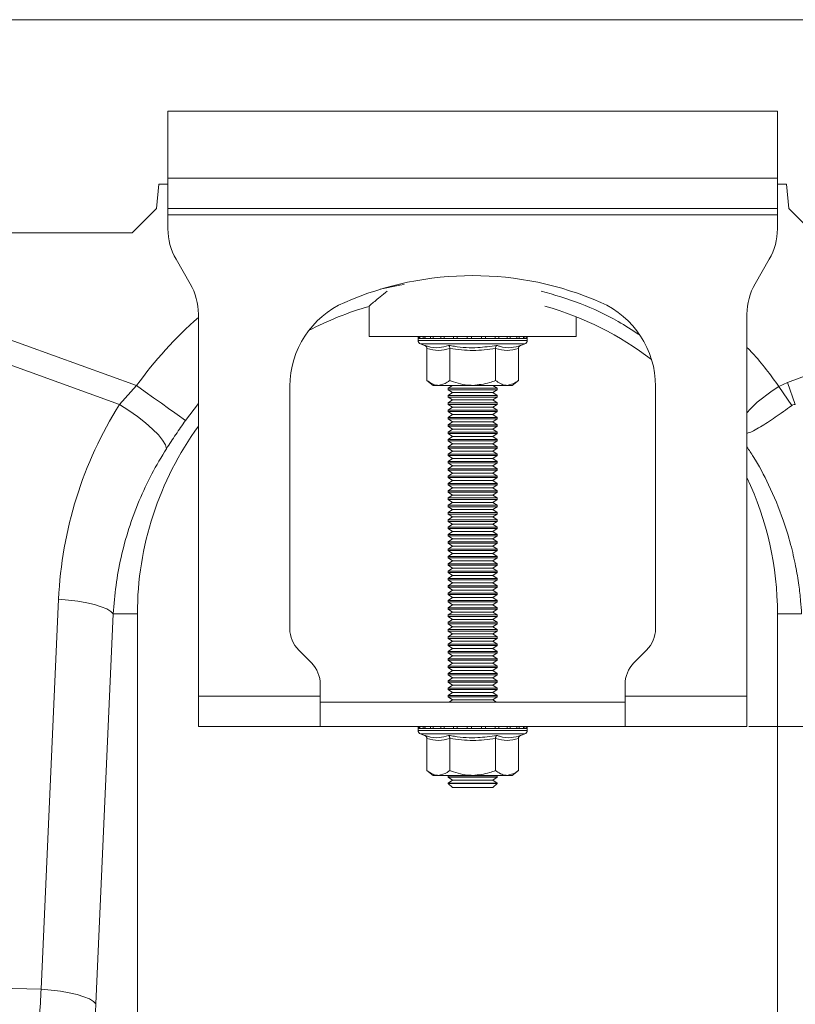
# Model space of a CAD drawing. Units: millimetres. Extents: x 123 to 10679, y -784 to 2543.
# Drawn here: x 2963 to 3091, y 865 to 1027 of the extents above; entities that cross this region are included whole.
import ezdxf

# ---------------------------------------------------------------- set-up
doc = ezdxf.new("R2010")
doc.units = ezdxf.units.MM
doc.header["$LTSCALE"] = 10
doc.layers.add('ACO 10', color=10, linetype='Continuous')

# ---------------------------------------------------------------- blocks, each defined once
blk = doc.blocks.new('view')
at = {"layer": 'ACO 10', "linetype": 'Continuous', "lineweight": 20}
for p, q in [((207.448, 62.3), (408.3642, 62.3)), ((377.948, 59.3), (357.948, 59.3)), ((357.948, 59.3), (357.948, 57.1)), ((377.948, 57.1), (377.948, 59.3)), ((357.578, 56.1), (357.648, 56.9)), ((357.648, 56.9), (357.948, 56.9)), ((357.948, 56.1), (357.948, 57.1)), ((377.948, 57.1), (357.948, 57.1)), ((377.948, 57.1), (377.948, 56.1)), ((377.948, 56.9), (378.248, 56.9)), ((378.248, 56.9), (378.318, 56.1)), ((356.778, 55.3), (357.578, 56.1)), ((377.948, 56.1), (357.948, 56.1)), ((357.948, 56.1), (357.948, 55.9)), ((377.948, 55.9), (377.948, 56.1)), ((378.318, 56.1), (379.118, 55.3)), ((357.948, 55.9), (377.948, 55.9)), ((357.948, 55.9), (357.948, 55.4359)), ((377.948, 55.9), (377.948, 55.4359)), ((259.118, 55.3), (356.778, 55.3)), ((358.6801, 53.6321), (358.216, 54.4359)), ((377.6801, 54.4359), (377.216, 53.6321)), ((347.9709, 53.5266), (356.9218, 50.2896)), ((378.2723, 50.3974), (386.9251, 53.5266)), ((356.3621, 49.6745), (347.7095, 52.8036)), ((364.548, 52.8916), (364.548, 51.9)), ((358.948, 40.1), (358.948, 52.6321)), ((371.348, 51.9), (371.348, 52.5488)), ((376.948, 52.6321), (376.948, 40.1)), ((364.548, 51.9), (371.348, 51.9)), ((366.158, 51.8383), (366.158, 51.7763)), ((366.1812, 51.8383), (366.158, 51.8383)), ((367.948, 51.7763), (366.158, 51.7763)), ((366.2081, 51.8383), (366.1812, 51.8383)), ((366.3158, 51.8383), (366.2081, 51.8383)), ((366.3762, 51.8383), (366.3158, 51.8383)), ((366.5617, 51.8383), (366.3762, 51.8383)), ((366.6514, 51.8383), (366.5617, 51.8383)), ((366.9019, 51.8383), (366.6514, 51.8383)), ((367.015, 51.8383), (366.9019, 51.8383)), ((367.3135, 51.8383), (367.015, 51.8383)), ((367.4421, 51.8383), (367.3135, 51.8383)), ((367.7684, 51.8383), (367.4421, 51.8383)), ((367.9038, 51.8383), (367.7684, 51.8383)), ((368.2354, 51.8383), (367.9038, 51.8383)), ((369.738, 51.7763), (367.948, 51.7763)), ((368.3684, 51.8383), (368.2354, 51.8383)), ((368.6829, 51.8383), (368.3684, 51.8383)), ((368.8044, 51.8383), (368.6829, 51.8383)), ((369.0803, 51.8383), (368.8044, 51.8383)), ((369.1821, 51.8383), (369.0803, 51.8383)), ((369.4005, 51.8383), (369.1821, 51.8383)), ((369.4756, 51.8383), (369.4005, 51.8383)), ((369.6218, 51.8383), (369.4756, 51.8383)), ((369.665, 51.8383), (369.6218, 51.8383)), ((369.729, 51.8383), (369.665, 51.8383)), ((369.7375, 51.8383), (369.729, 51.8383)), ((369.7375, 51.8383), (369.738, 51.8383)), ((369.738, 51.7763), (369.738, 51.8383)), ((366.2394, 51.66), (366.3689, 51.6129)), ((367.948, 51.66), (366.2394, 51.66)), ((366.4469, 51.5128), (366.4469, 50.46)), ((367.1975, 51.5128), (367.1975, 50.46)), ((369.6566, 51.66), (367.948, 51.66)), ((368.6986, 51.5128), (368.6986, 50.46)), ((369.4491, 51.5128), (369.4491, 50.46)), ((369.5271, 51.6129), (369.6566, 51.66)), ((366.4469, 50.46), (366.648, 50.3)), ((369.248, 50.3), (369.4491, 50.46)), ((356.3621, 49.6745), (356.9218, 50.2896)), ((361.948, 50.2739), (361.948, 42.3142)), ((366.8222, 50.3), (366.648, 50.3)), ((367.948, 50.3), (366.8222, 50.3)), ((367.2861, 50.3), (367.148, 50.2033)), ((367.148, 50.2033), (367.148, 50.1567)), ((367.148, 50.2033), (368.5137, 50.2033)), ((367.148, 50.1567), (367.2861, 50.06)), ((367.148, 50.1567), (368.5137, 50.1567)), ((369.0738, 50.3), (367.948, 50.3)), ((368.5137, 50.2033), (368.748, 50.2033)), ((368.5137, 50.1567), (368.748, 50.1567)), ((368.748, 50.2033), (368.6099, 50.3)), ((368.6099, 50.06), (368.748, 50.1567)), ((368.748, 50.1567), (368.748, 50.2033)), ((369.248, 50.3), (369.0738, 50.3)), ((373.948, 42.3142), (373.948, 50.2739)), ((378.4143, 49.633), (377.9962, 50.2583)), ((377.9963, 50.2583), (378.2723, 50.3974)), ((378.5337, 49.6744), (378.2723, 50.3974)), ((367.2861, 50.06), (367.148, 49.9633)), ((367.148, 49.9633), (367.148, 49.9167)), ((367.148, 49.9633), (368.5137, 49.9633)), ((367.148, 49.9167), (367.2861, 49.82)), ((367.148, 49.9167), (368.5137, 49.9167)), ((367.2861, 49.82), (367.148, 49.7233)), ((367.2861, 50.06), (368.416, 50.06)), ((367.2861, 49.82), (368.416, 49.82)), ((368.416, 50.06), (368.6099, 50.06)), ((368.416, 49.82), (368.6099, 49.82)), ((368.5137, 49.9633), (368.748, 49.9633)), ((368.5137, 49.9167), (368.748, 49.9167)), ((368.748, 49.9633), (368.6099, 50.06)), ((368.6099, 49.82), (368.748, 49.9167)), ((368.748, 49.7233), (368.6099, 49.82)), ((368.748, 49.9167), (368.748, 49.9633)), ((358.948, 49.7017), (358.5267, 49.1477)), ((367.148, 49.7233), (367.148, 49.6767)), ((367.148, 49.7233), (368.5137, 49.7233)), ((367.148, 49.6767), (367.2861, 49.58)), ((367.148, 49.6767), (368.5137, 49.6767)), ((367.2861, 49.58), (367.148, 49.4833)), ((367.148, 49.4833), (367.148, 49.4367)), ((367.148, 49.4833), (368.5137, 49.4833)), ((367.2861, 49.58), (368.416, 49.58)), ((368.416, 49.58), (368.6099, 49.58)), ((368.5137, 49.7233), (368.748, 49.7233)), ((368.5137, 49.6767), (368.748, 49.6767)), ((368.5137, 49.4833), (368.748, 49.4833)), ((368.6099, 49.58), (368.748, 49.6767)), ((368.748, 49.4833), (368.6099, 49.58)), ((368.748, 49.6767), (368.748, 49.7233)), ((368.748, 49.4367), (368.748, 49.4833)), ((367.148, 49.4367), (367.2861, 49.34)), ((367.148, 49.4367), (368.5137, 49.4367)), ((367.2861, 49.34), (367.148, 49.2433)), ((367.148, 49.2433), (367.148, 49.1967)), ((367.148, 49.2433), (368.5137, 49.2433)), ((367.148, 49.1967), (367.2861, 49.1)), ((367.148, 49.1967), (368.5137, 49.1967)), ((367.2861, 49.34), (368.416, 49.34)), ((368.416, 49.34), (368.6099, 49.34)), ((368.5137, 49.4367), (368.748, 49.4367)), ((368.5137, 49.2433), (368.748, 49.2433)), ((368.5137, 49.1967), (368.748, 49.1967)), ((368.6099, 49.34), (368.748, 49.4367)), ((368.748, 49.2433), (368.6099, 49.34)), ((368.6099, 49.1), (368.748, 49.1967)), ((368.748, 49.1967), (368.748, 49.2433)), ((367.2861, 49.1), (367.148, 49.0033)), ((367.148, 49.0033), (367.148, 48.9567)), ((367.148, 49.0033), (368.5137, 49.0033)), ((367.148, 48.9567), (367.2861, 48.86)), ((367.148, 48.9567), (368.5137, 48.9567)), ((367.2861, 48.86), (367.148, 48.7633)), ((367.2861, 49.1), (368.416, 49.1)), ((367.2861, 48.86), (368.416, 48.86)), ((368.416, 49.1), (368.6099, 49.1)), ((368.416, 48.86), (368.6099, 48.86)), ((368.5137, 49.0033), (368.748, 49.0033)), ((368.5137, 48.9567), (368.748, 48.9567)), ((368.748, 49.0033), (368.6099, 49.1)), ((368.6099, 48.86), (368.748, 48.9567)), ((368.748, 48.7633), (368.6099, 48.86)), ((368.748, 48.9567), (368.748, 49.0033)), ((367.148, 48.7633), (367.148, 48.7167)), ((367.148, 48.7633), (368.5137, 48.7633)), ((367.148, 48.7167), (367.2861, 48.62)), ((367.148, 48.7167), (368.5137, 48.7167)), ((367.2861, 48.62), (367.148, 48.5233)), ((367.148, 48.5233), (367.148, 48.4767)), ((367.148, 48.5233), (368.5137, 48.5233)), ((367.148, 48.4767), (367.2861, 48.38)), ((367.148, 48.4767), (368.5137, 48.4767)), ((367.2861, 48.62), (368.416, 48.62)), ((368.416, 48.62), (368.6099, 48.62)), ((368.5137, 48.7633), (368.748, 48.7633)), ((368.5137, 48.7167), (368.748, 48.7167)), ((368.5137, 48.5233), (368.748, 48.5233)), ((368.5137, 48.4767), (368.748, 48.4767)), ((368.6099, 48.62), (368.748, 48.7167)), ((368.748, 48.5233), (368.6099, 48.62)), ((368.6099, 48.38), (368.748, 48.4767)), ((368.748, 48.7167), (368.748, 48.7633)), ((368.748, 48.4767), (368.748, 48.5233)), ((367.2861, 48.38), (367.148, 48.2833)), ((367.148, 48.2833), (367.148, 48.2367)), ((367.148, 48.2833), (368.5137, 48.2833)), ((367.148, 48.2367), (367.2861, 48.14)), ((367.148, 48.2367), (368.5137, 48.2367)), ((367.2861, 48.38), (368.416, 48.38)), ((368.416, 48.38), (368.6099, 48.38)), ((368.5137, 48.2833), (368.748, 48.2833)), ((368.5137, 48.2367), (368.748, 48.2367)), ((368.748, 48.2833), (368.6099, 48.38)), ((368.6099, 48.14), (368.748, 48.2367)), ((368.748, 48.2367), (368.748, 48.2833)), ((367.2861, 48.14), (367.148, 48.0433)), ((367.148, 48.0433), (367.148, 47.9967)), ((367.148, 48.0433), (368.5137, 48.0433)), ((367.148, 47.9967), (367.2861, 47.9)), ((367.148, 47.9967), (368.5137, 47.9967)), ((367.2861, 47.9), (367.148, 47.8033)), ((367.2861, 48.14), (368.416, 48.14)), ((367.2861, 47.9), (368.416, 47.9)), ((368.416, 48.14), (368.6099, 48.14)), ((368.416, 47.9), (368.6099, 47.9)), ((368.5137, 48.0433), (368.748, 48.0433)), ((368.5137, 47.9967), (368.748, 47.9967)), ((368.748, 48.0433), (368.6099, 48.14)), ((368.6099, 47.9), (368.748, 47.9967)), ((368.748, 47.8033), (368.6099, 47.9)), ((368.748, 47.9967), (368.748, 48.0433)), ((367.148, 47.8033), (367.148, 47.7567)), ((367.148, 47.8033), (368.5137, 47.8033)), ((367.148, 47.7567), (367.2861, 47.66)), ((367.148, 47.7567), (368.5137, 47.7567)), ((367.2861, 47.66), (367.148, 47.5633)), ((367.148, 47.5633), (367.148, 47.5167)), ((367.148, 47.5633), (368.5137, 47.5633)), ((367.148, 47.5167), (367.2861, 47.42)), ((367.148, 47.5167), (368.5137, 47.5167)), ((367.2861, 47.66), (368.416, 47.66)), ((368.416, 47.66), (368.6099, 47.66)), ((368.5137, 47.8033), (368.748, 47.8033)), ((368.5137, 47.7567), (368.748, 47.7567)), ((368.5137, 47.5633), (368.748, 47.5633)), ((368.5137, 47.5167), (368.748, 47.5167)), ((368.6099, 47.66), (368.748, 47.7567)), ((368.748, 47.5633), (368.6099, 47.66)), ((368.6099, 47.42), (368.748, 47.5167)), ((368.748, 47.7567), (368.748, 47.8033)), ((368.748, 47.5167), (368.748, 47.5633)), ((367.2861, 47.42), (367.148, 47.3233)), ((367.148, 47.3233), (367.148, 47.2767)), ((367.148, 47.3233), (368.5137, 47.3233)), ((367.148, 47.2767), (367.2861, 47.18)), ((367.148, 47.2767), (368.5137, 47.2767)), ((367.2861, 47.18), (367.148, 47.0833)), ((367.2861, 47.42), (368.416, 47.42)), ((367.2861, 47.18), (368.416, 47.18)), ((368.416, 47.42), (368.6099, 47.42)), ((368.416, 47.18), (368.6099, 47.18)), ((368.5137, 47.3233), (368.748, 47.3233)), ((368.5137, 47.2767), (368.748, 47.2767)), ((368.748, 47.3233), (368.6099, 47.42)), ((368.6099, 47.18), (368.748, 47.2767)), ((368.748, 47.0833), (368.6099, 47.18)), ((368.748, 47.2767), (368.748, 47.3233)), ((367.148, 47.0833), (367.148, 47.0367)), ((367.148, 47.0833), (368.5137, 47.0833)), ((367.148, 47.0367), (367.2861, 46.94)), ((367.148, 47.0367), (368.5137, 47.0367)), ((367.2861, 46.94), (367.148, 46.8433)), ((367.2861, 46.94), (368.416, 46.94)), ((368.416, 46.94), (368.6099, 46.94)), ((368.5137, 47.0833), (368.748, 47.0833)), ((368.5137, 47.0367), (368.748, 47.0367)), ((368.6099, 46.94), (368.748, 47.0367)), ((368.748, 46.8433), (368.6099, 46.94)), ((368.748, 47.0367), (368.748, 47.0833)), ((367.148, 46.8433), (367.148, 46.7967)), ((367.148, 46.8433), (368.5137, 46.8433)), ((367.148, 46.7967), (367.2861, 46.7)), ((367.148, 46.7967), (368.5137, 46.7967)), ((367.2861, 46.7), (367.148, 46.6033)), ((367.148, 46.6033), (367.148, 46.5567)), ((367.148, 46.6033), (368.5137, 46.6033)), ((367.148, 46.5567), (367.2861, 46.46)), ((367.148, 46.5567), (368.5137, 46.5567)), ((367.2861, 46.7), (368.416, 46.7)), ((368.416, 46.7), (368.6099, 46.7)), ((368.5137, 46.8433), (368.748, 46.8433)), ((368.5137, 46.7967), (368.748, 46.7967)), ((368.5137, 46.6033), (368.748, 46.6033)), ((368.5137, 46.5567), (368.748, 46.5567)), ((368.6099, 46.7), (368.748, 46.7967)), ((368.748, 46.6033), (368.6099, 46.7)), ((368.6099, 46.46), (368.748, 46.5567)), ((368.748, 46.7967), (368.748, 46.8433)), ((368.748, 46.5567), (368.748, 46.6033)), ((367.2861, 46.46), (367.148, 46.3633)), ((367.148, 46.3633), (367.148, 46.3167)), ((367.148, 46.3633), (368.5137, 46.3633)), ((367.148, 46.3167), (367.2861, 46.22)), ((367.148, 46.3167), (368.5137, 46.3167)), ((367.2861, 46.22), (367.148, 46.1233)), ((367.2861, 46.46), (368.416, 46.46)), ((367.2861, 46.22), (368.416, 46.22)), ((368.416, 46.46), (368.6099, 46.46)), ((368.416, 46.22), (368.6099, 46.22)), ((368.5137, 46.3633), (368.748, 46.3633)), ((368.5137, 46.3167), (368.748, 46.3167)), ((368.748, 46.3633), (368.6099, 46.46)), ((368.6099, 46.22), (368.748, 46.3167)), ((368.748, 46.1233), (368.6099, 46.22)), ((368.748, 46.3167), (368.748, 46.3633)), ((367.148, 46.1233), (367.148, 46.0767)), ((367.148, 46.1233), (368.5137, 46.1233)), ((367.148, 46.0767), (367.2861, 45.98)), ((367.148, 46.0767), (368.5137, 46.0767)), ((367.2861, 45.98), (367.148, 45.8833)), ((367.2861, 45.98), (368.416, 45.98)), ((368.416, 45.98), (368.6099, 45.98)), ((368.5137, 46.1233), (368.748, 46.1233)), ((368.5137, 46.0767), (368.748, 46.0767)), ((368.6099, 45.98), (368.748, 46.0767)), ((368.748, 45.8833), (368.6099, 45.98)), ((368.748, 46.0767), (368.748, 46.1233)), ((367.148, 45.8833), (367.148, 45.8367)), ((367.148, 45.8833), (368.5137, 45.8833)), ((367.148, 45.8367), (367.2861, 45.74)), ((367.148, 45.8367), (368.5137, 45.8367)), ((367.2861, 45.74), (367.148, 45.6433)), ((367.148, 45.6433), (367.148, 45.5967)), ((367.148, 45.6433), (368.5137, 45.6433)), ((367.148, 45.5967), (367.2861, 45.5)), ((367.148, 45.5967), (368.5137, 45.5967)), ((367.2861, 45.74), (368.416, 45.74)), ((368.416, 45.74), (368.6099, 45.74)), ((368.5137, 45.8833), (368.748, 45.8833)), ((368.5137, 45.8367), (368.748, 45.8367)), ((368.5137, 45.6433), (368.748, 45.6433)), ((368.5137, 45.5967), (368.748, 45.5967)), ((368.6099, 45.74), (368.748, 45.8367)), ((368.748, 45.6433), (368.6099, 45.74)), ((368.6099, 45.5), (368.748, 45.5967)), ((368.748, 45.8367), (368.748, 45.8833)), ((368.748, 45.5967), (368.748, 45.6433)), ((367.2861, 45.5), (367.148, 45.4033)), ((367.148, 45.4033), (367.148, 45.3567)), ((367.148, 45.4033), (368.5137, 45.4033)), ((367.148, 45.3567), (367.2861, 45.26)), ((367.148, 45.3567), (368.5137, 45.3567)), ((367.2861, 45.26), (367.148, 45.1633)), ((367.2861, 45.5), (368.416, 45.5)), ((367.2861, 45.26), (368.416, 45.26)), ((368.416, 45.5), (368.6099, 45.5)), ((368.416, 45.26), (368.6099, 45.26)), ((368.5137, 45.4033), (368.748, 45.4033)), ((368.5137, 45.3567), (368.748, 45.3567)), ((368.748, 45.4033), (368.6099, 45.5)), ((368.6099, 45.26), (368.748, 45.3567)), ((368.748, 45.1633), (368.6099, 45.26)), ((368.748, 45.3567), (368.748, 45.4033)), ((367.148, 45.1633), (367.148, 45.1167)), ((367.148, 45.1633), (368.5137, 45.1633)), ((367.148, 45.1167), (367.2861, 45.02)), ((367.148, 45.1167), (368.5137, 45.1167)), ((367.2861, 45.02), (367.148, 44.9233)), ((367.148, 44.9233), (367.148, 44.8767)), ((367.148, 44.9233), (368.5137, 44.9233)), ((367.2861, 45.02), (368.416, 45.02)), ((368.416, 45.02), (368.6099, 45.02)), ((368.5137, 45.1633), (368.748, 45.1633)), ((368.5137, 45.1167), (368.748, 45.1167)), ((368.5137, 44.9233), (368.748, 44.9233)), ((368.6099, 45.02), (368.748, 45.1167)), ((368.748, 44.9233), (368.6099, 45.02)), ((368.748, 45.1167), (368.748, 45.1633)), ((368.748, 44.8767), (368.748, 44.9233)), ((367.148, 44.8767), (367.2861, 44.78)), ((367.148, 44.8767), (368.5137, 44.8767)), ((367.2861, 44.78), (367.148, 44.6833)), ((367.148, 44.6833), (367.148, 44.6367)), ((367.148, 44.6833), (368.5137, 44.6833)), ((367.148, 44.6367), (367.2861, 44.54)), ((367.148, 44.6367), (368.5137, 44.6367)), ((367.2861, 44.78), (368.416, 44.78)), ((368.416, 44.78), (368.6099, 44.78)), ((368.5137, 44.8767), (368.748, 44.8767)), ((368.5137, 44.6833), (368.748, 44.6833)), ((368.5137, 44.6367), (368.748, 44.6367)), ((368.6099, 44.78), (368.748, 44.8767)), ((368.748, 44.6833), (368.6099, 44.78)), ((368.6099, 44.54), (368.748, 44.6367)), ((368.748, 44.6367), (368.748, 44.6833)), ((367.2861, 44.54), (367.148, 44.4433)), ((367.148, 44.4433), (367.148, 44.3967)), ((367.148, 44.4433), (368.5137, 44.4433)), ((367.148, 44.3967), (367.2861, 44.3)), ((367.148, 44.3967), (368.5137, 44.3967)), ((367.2861, 44.3), (367.148, 44.2033)), ((367.2861, 44.54), (368.416, 44.54)), ((367.2861, 44.3), (368.416, 44.3)), ((368.416, 44.54), (368.6099, 44.54)), ((368.416, 44.3), (368.6099, 44.3)), ((368.5137, 44.4433), (368.748, 44.4433)), ((368.5137, 44.3967), (368.748, 44.3967)), ((368.748, 44.4433), (368.6099, 44.54)), ((368.6099, 44.3), (368.748, 44.3967)), ((368.748, 44.2033), (368.6099, 44.3)), ((368.748, 44.3967), (368.748, 44.4433)), ((367.148, 44.2033), (367.148, 44.1567)), ((367.148, 44.2033), (368.5137, 44.2033)), ((367.148, 44.1567), (367.2861, 44.06)), ((367.148, 44.1567), (368.5137, 44.1567)), ((367.2861, 44.06), (367.148, 43.9633)), ((367.148, 43.9633), (367.148, 43.9167)), ((367.148, 43.9633), (368.5137, 43.9633)), ((367.2861, 44.06), (368.416, 44.06)), ((368.416, 44.06), (368.6099, 44.06)), ((368.5137, 44.2033), (368.748, 44.2033)), ((368.5137, 44.1567), (368.748, 44.1567)), ((368.5137, 43.9633), (368.748, 43.9633)), ((368.6099, 44.06), (368.748, 44.1567)), ((368.748, 43.9633), (368.6099, 44.06)), ((368.748, 44.1567), (368.748, 44.2033)), ((368.748, 43.9167), (368.748, 43.9633)), ((367.148, 43.9167), (367.2861, 43.82)), ((367.148, 43.9167), (368.5137, 43.9167)), ((367.2861, 43.82), (367.148, 43.7233)), ((367.148, 43.7233), (367.148, 43.6767)), ((367.148, 43.7233), (368.5137, 43.7233)), ((367.148, 43.6767), (367.2861, 43.58)), ((367.148, 43.6767), (368.5137, 43.6767)), ((367.2861, 43.82), (368.416, 43.82)), ((368.416, 43.82), (368.6099, 43.82)), ((368.5137, 43.9167), (368.748, 43.9167)), ((368.5137, 43.7233), (368.748, 43.7233)), ((368.5137, 43.6767), (368.748, 43.6767)), ((368.6099, 43.82), (368.748, 43.9167)), ((368.748, 43.7233), (368.6099, 43.82)), ((368.6099, 43.58), (368.748, 43.6767)), ((368.748, 43.6767), (368.748, 43.7233)), ((367.2861, 43.58), (367.148, 43.4833)), ((367.148, 43.4833), (367.148, 43.4367)), ((367.148, 43.4833), (368.5137, 43.4833)), ((367.148, 43.4367), (367.2861, 43.34)), ((367.148, 43.4367), (368.5137, 43.4367)), ((367.2861, 43.34), (367.148, 43.2433)), ((367.2861, 43.58), (368.416, 43.58)), ((367.2861, 43.34), (368.416, 43.34)), ((368.416, 43.58), (368.6099, 43.58)), ((368.416, 43.34), (368.6099, 43.34)), ((368.5137, 43.4833), (368.748, 43.4833)), ((368.5137, 43.4367), (368.748, 43.4367)), ((368.748, 43.4833), (368.6099, 43.58)), ((368.6099, 43.34), (368.748, 43.4367)), ((368.748, 43.2433), (368.6099, 43.34)), ((368.748, 43.4367), (368.748, 43.4833)), ((353.7895, 30.4829), (354.3613, 43.282)), ((367.148, 43.2433), (367.148, 43.1967)), ((367.148, 43.2433), (368.5137, 43.2433)), ((367.148, 43.1967), (367.2861, 43.1)), ((367.148, 43.1967), (368.5137, 43.1967)), ((367.2861, 43.1), (367.148, 43.0033)), ((367.148, 43.0033), (367.148, 42.9567)), ((367.148, 43.0033), (368.5137, 43.0033)), ((367.2861, 43.1), (368.416, 43.1)), ((368.416, 43.1), (368.6099, 43.1)), ((368.5137, 43.2433), (368.748, 43.2433)), ((368.5137, 43.1967), (368.748, 43.1967)), ((368.5137, 43.0033), (368.748, 43.0033)), ((368.6099, 43.1), (368.748, 43.1967)), ((368.748, 43.0033), (368.6099, 43.1)), ((368.748, 43.1967), (368.748, 43.2433)), ((368.748, 42.9567), (368.748, 43.0033)), ((356.1566, 42.8), (355.5848, 30.0009)), ((356.1566, 42.8), (356.948, 42.8)), ((356.948, 24.8985), (356.948, 42.8)), ((367.148, 42.9567), (367.2861, 42.86)), ((367.148, 42.9567), (368.5137, 42.9567)), ((367.2861, 42.86), (367.148, 42.7633)), ((367.148, 42.7633), (367.148, 42.7167)), ((367.148, 42.7633), (368.5137, 42.7633)), ((367.148, 42.7167), (367.2861, 42.62)), ((367.148, 42.7167), (368.5137, 42.7167)), ((367.2861, 42.86), (368.416, 42.86)), ((368.416, 42.86), (368.6099, 42.86)), ((368.5137, 42.9567), (368.748, 42.9567)), ((368.5137, 42.7633), (368.748, 42.7633)), ((368.5137, 42.7167), (368.748, 42.7167)), ((368.6099, 42.86), (368.748, 42.9567)), ((368.748, 42.7633), (368.6099, 42.86)), ((368.6099, 42.62), (368.748, 42.7167)), ((368.748, 42.7167), (368.748, 42.7633)), ((377.948, 42.8), (377.948, 24.8985)), ((378.7395, 42.8), (377.948, 42.8)), ((367.2861, 42.62), (367.148, 42.5233)), ((367.148, 42.5233), (367.148, 42.4767)), ((367.148, 42.5233), (368.5137, 42.5233)), ((367.148, 42.4767), (367.2861, 42.38)), ((367.148, 42.4767), (368.5137, 42.4767)), ((367.2861, 42.38), (367.148, 42.2833)), ((367.2861, 42.62), (368.416, 42.62)), ((367.2861, 42.38), (368.416, 42.38)), ((368.416, 42.62), (368.6099, 42.62)), ((368.416, 42.38), (368.6099, 42.38)), ((368.5137, 42.5233), (368.748, 42.5233)), ((368.5137, 42.4767), (368.748, 42.4767)), ((368.748, 42.5233), (368.6099, 42.62)), ((368.6099, 42.38), (368.748, 42.4767)), ((368.748, 42.2833), (368.6099, 42.38)), ((368.748, 42.4767), (368.748, 42.5233)), ((367.148, 42.2833), (367.148, 42.2367)), ((367.148, 42.2833), (368.5137, 42.2833)), ((367.148, 42.2367), (367.2861, 42.14)), ((367.148, 42.2367), (368.5137, 42.2367)), ((367.2861, 42.14), (367.148, 42.0433)), ((367.148, 42.0433), (367.148, 41.9967)), ((367.148, 42.0433), (368.5137, 42.0433)), ((367.2861, 42.14), (368.416, 42.14)), ((368.416, 42.14), (368.6099, 42.14)), ((368.5137, 42.2833), (368.748, 42.2833)), ((368.5137, 42.2367), (368.748, 42.2367)), ((368.5137, 42.0433), (368.748, 42.0433)), ((368.6099, 42.14), (368.748, 42.2367)), ((368.748, 42.0433), (368.6099, 42.14)), ((368.748, 42.2367), (368.748, 42.2833)), ((368.748, 41.9967), (368.748, 42.0433)), ((367.148, 41.9967), (367.2861, 41.9)), ((367.148, 41.9967), (368.5137, 41.9967)), ((367.2861, 41.9), (367.148, 41.8033)), ((367.148, 41.8033), (367.148, 41.7567)), ((367.148, 41.8033), (368.5137, 41.8033)), ((367.148, 41.7567), (367.2861, 41.66)), ((367.148, 41.7567), (368.5137, 41.7567)), ((367.2861, 41.9), (368.416, 41.9)), ((368.416, 41.9), (368.6099, 41.9)), ((368.5137, 41.9967), (368.748, 41.9967)), ((368.5137, 41.8033), (368.748, 41.8033)), ((368.5137, 41.7567), (368.748, 41.7567)), ((368.6099, 41.9), (368.748, 41.9967)), ((368.748, 41.8033), (368.6099, 41.9)), ((368.6099, 41.66), (368.748, 41.7567)), ((368.748, 41.7567), (368.748, 41.8033)), ((362.2409, 41.6071), (362.6551, 41.1929)), ((367.2861, 41.66), (367.148, 41.5633)), ((367.148, 41.5633), (367.148, 41.5167)), ((367.148, 41.5633), (368.5137, 41.5633)), ((367.148, 41.5167), (367.2861, 41.42)), ((367.148, 41.5167), (368.5137, 41.5167)), ((367.2861, 41.42), (367.148, 41.3233)), ((367.2861, 41.66), (368.416, 41.66)), ((367.2861, 41.42), (368.416, 41.42)), ((368.416, 41.66), (368.6099, 41.66)), ((368.416, 41.42), (368.6099, 41.42)), ((368.5137, 41.5633), (368.748, 41.5633)), ((368.5137, 41.5167), (368.748, 41.5167)), ((368.748, 41.5633), (368.6099, 41.66)), ((368.6099, 41.42), (368.748, 41.5167)), ((368.748, 41.3233), (368.6099, 41.42)), ((368.748, 41.5167), (368.748, 41.5633)), ((373.2409, 41.1929), (373.6551, 41.6071)), ((367.148, 41.3233), (367.148, 41.2767)), ((367.148, 41.3233), (368.5137, 41.3233)), ((367.148, 41.2767), (367.2861, 41.18)), ((367.148, 41.2767), (368.5137, 41.2767)), ((367.2861, 41.18), (367.148, 41.0833)), ((367.148, 41.0833), (367.148, 41.0367)), ((367.148, 41.0833), (368.5137, 41.0833)), ((367.2861, 41.18), (368.416, 41.18)), ((368.416, 41.18), (368.6099, 41.18)), ((368.5137, 41.3233), (368.748, 41.3233)), ((368.5137, 41.2767), (368.748, 41.2767)), ((368.5137, 41.0833), (368.748, 41.0833)), ((368.6099, 41.18), (368.748, 41.2767)), ((368.748, 41.0833), (368.6099, 41.18)), ((368.748, 41.2767), (368.748, 41.3233)), ((368.748, 41.0367), (368.748, 41.0833)), ((367.148, 41.0367), (367.2861, 40.94)), ((367.148, 41.0367), (368.5137, 41.0367)), ((367.2861, 40.94), (367.148, 40.8433)), ((367.148, 40.8433), (367.148, 40.7967)), ((367.148, 40.8433), (368.5137, 40.8433)), ((367.148, 40.7967), (367.2861, 40.7)), ((367.148, 40.7967), (368.5137, 40.7967)), ((367.2861, 40.94), (368.416, 40.94)), ((368.416, 40.94), (368.6099, 40.94)), ((368.5137, 41.0367), (368.748, 41.0367)), ((368.5137, 40.8433), (368.748, 40.8433)), ((368.5137, 40.7967), (368.748, 40.7967)), ((368.6099, 40.94), (368.748, 41.0367)), ((368.748, 40.8433), (368.6099, 40.94)), ((368.6099, 40.7), (368.748, 40.7967)), ((368.748, 40.7967), (368.748, 40.8433)), ((362.948, 40.1), (362.948, 40.4858)), ((367.2861, 40.7), (367.148, 40.6033)), ((367.148, 40.6033), (367.148, 40.5567)), ((367.148, 40.6033), (368.5137, 40.6033)), ((367.148, 40.5567), (367.2861, 40.46)), ((367.148, 40.5567), (368.5137, 40.5567)), ((367.2861, 40.46), (367.148, 40.3633)), ((367.2861, 40.7), (368.416, 40.7)), ((367.2861, 40.46), (368.416, 40.46)), ((368.416, 40.7), (368.6099, 40.7)), ((368.416, 40.46), (368.6099, 40.46)), ((368.5137, 40.6033), (368.748, 40.6033)), ((368.5137, 40.5567), (368.748, 40.5567)), ((368.748, 40.6033), (368.6099, 40.7)), ((368.6099, 40.46), (368.748, 40.5567)), ((368.748, 40.3633), (368.6099, 40.46)), ((368.748, 40.5567), (368.748, 40.6033)), ((372.948, 40.1), (372.948, 40.4858)), ((362.948, 40.1), (358.948, 40.1)), ((358.948, 39.1), (358.948, 40.1)), ((362.948, 40.1), (362.948, 39.1)), ((367.148, 40.3633), (367.148, 40.3167)), ((367.148, 40.3633), (368.5137, 40.3633)), ((367.148, 40.3167), (367.2861, 40.22)), ((367.148, 40.3167), (368.5137, 40.3167)), ((367.2861, 40.22), (367.148, 40.1233)), ((367.148, 40.1233), (367.148, 40.0767)), ((367.148, 40.1233), (368.5137, 40.1233)), ((367.148, 40.0767), (367.2861, 39.98)), ((367.148, 40.0767), (368.5137, 40.0767)), ((367.2861, 40.22), (368.416, 40.22)), ((368.416, 40.22), (368.6099, 40.22)), ((368.5137, 40.3633), (368.748, 40.3633)), ((368.5137, 40.3167), (368.748, 40.3167)), ((368.5137, 40.1233), (368.748, 40.1233)), ((368.5137, 40.0767), (368.748, 40.0767)), ((368.6099, 40.22), (368.748, 40.3167)), ((368.748, 40.1233), (368.6099, 40.22)), ((368.6099, 39.98), (368.748, 40.0767)), ((368.748, 40.3167), (368.748, 40.3633)), ((368.748, 40.0767), (368.748, 40.1233)), ((372.948, 39.1), (372.948, 40.1)), ((376.948, 40.1), (372.948, 40.1)), ((376.948, 40.1), (376.948, 39.1)), ((362.948, 39.9), (372.948, 39.9)), ((367.2861, 39.98), (367.1719, 39.9)), ((367.2861, 39.98), (368.416, 39.98)), ((368.416, 39.98), (368.6099, 39.98)), ((368.7242, 39.9), (368.6099, 39.98)), ((358.948, 39.1), (362.948, 39.1)), ((362.948, 39.1), (372.948, 39.1)), ((376.948, 39.1), (372.948, 39.1)), ((366.158, 39.0383), (366.158, 38.9763)), ((366.1812, 39.0383), (366.158, 39.0383)), ((367.948, 38.9763), (366.158, 38.9763)), ((366.2081, 39.0383), (366.1812, 39.0383)), ((366.3158, 39.0383), (366.2081, 39.0383)), ((366.2394, 38.86), (366.3689, 38.8129)), ((367.948, 38.86), (366.2394, 38.86)), ((366.3762, 39.0383), (366.3158, 39.0383)), ((366.5617, 39.0383), (366.3762, 39.0383)), ((366.6514, 39.0383), (366.5617, 39.0383)), ((366.9019, 39.0383), (366.6514, 39.0383)), ((367.015, 39.0383), (366.9019, 39.0383)), ((367.3135, 39.0383), (367.015, 39.0383)), ((367.4421, 39.0383), (367.3135, 39.0383)), ((367.7684, 39.0383), (367.4421, 39.0383)), ((367.9038, 39.0383), (367.7684, 39.0383)), ((368.2354, 39.0383), (367.9038, 39.0383)), ((369.738, 38.9763), (367.948, 38.9763)), ((369.6566, 38.86), (367.948, 38.86)), ((368.3684, 39.0383), (368.2354, 39.0383)), ((368.6829, 39.0383), (368.3684, 39.0383)), ((368.8044, 39.0383), (368.6829, 39.0383)), ((369.0803, 39.0383), (368.8044, 39.0383)), ((369.1821, 39.0383), (369.0803, 39.0383)), ((369.4005, 39.0383), (369.1821, 39.0383)), ((369.4756, 39.0383), (369.4005, 39.0383)), ((369.6218, 39.0383), (369.4756, 39.0383)), ((369.5271, 38.8129), (369.6566, 38.86)), ((369.665, 39.0383), (369.6218, 39.0383)), ((369.729, 39.0383), (369.665, 39.0383)), ((369.7375, 39.0383), (369.729, 39.0383)), ((369.7375, 39.0383), (369.738, 39.0383)), ((369.738, 38.9763), (369.738, 39.0383)), ((366.4469, 38.7129), (366.4469, 37.66)), ((367.1975, 38.7129), (367.1975, 37.66)), ((368.6986, 38.7129), (368.6986, 37.66)), ((369.4491, 38.7129), (369.4491, 37.66)), ((366.4469, 37.66), (366.648, 37.5)), ((366.8222, 37.5), (366.648, 37.5)), ((367.948, 37.5), (366.8222, 37.5)), ((367.1719, 37.5), (367.148, 37.4833)), ((369.0738, 37.5), (367.948, 37.5)), ((368.748, 37.4833), (368.7242, 37.5)), ((369.248, 37.5), (369.0738, 37.5)), ((369.248, 37.5), (369.4491, 37.66)), ((367.148, 37.4833), (367.148, 37.4367)), ((367.148, 37.4833), (368.5137, 37.4833)), ((367.148, 37.4367), (367.2861, 37.34)), ((367.148, 37.4367), (368.5137, 37.4367)), ((367.2861, 37.34), (367.148, 37.2433)), ((367.148, 37.2433), (367.148, 37.2381)), ((367.148, 37.2433), (368.5137, 37.2433)), ((367.148, 37.2381), (367.2861, 37.1)), ((367.148, 37.2381), (368.748, 37.2381)), ((367.2861, 37.34), (368.416, 37.34)), ((368.416, 37.34), (368.6099, 37.34)), ((368.5137, 37.4833), (368.748, 37.4833)), ((368.5137, 37.4367), (368.748, 37.4367)), ((368.5137, 37.2433), (368.748, 37.2433)), ((368.6099, 37.34), (368.748, 37.4367)), ((368.748, 37.2433), (368.6099, 37.34)), ((368.6099, 37.1), (368.748, 37.2381)), ((368.748, 37.4367), (368.748, 37.4833)), ((368.748, 37.2381), (368.748, 37.2433)), ((367.2861, 37.1), (368.6099, 37.1)), ((353.7895, 30.4829), (350.8198, 30.5458))]:
    blk.add_line(p, q, dxfattribs=at)
at = {"layer": 'ACO 10', "linetype": 'Continuous', "lineweight": 0}
blk.add_line((377.0105, 39.1), (436.748, 39.1), dxfattribs=at)
at = {"layer": 'ACO 10', "linetype": 'Continuous', "lineweight": 20, "flags": 128}
for points in [[(365.6961, 53.6081), (365.5615, 53.5854), (364.9107, 53.4511)], [(356.9218, 50.2896), (357.2048, 50.0883), (357.4792, 49.893), (357.7366, 49.7099), (357.9693, 49.5443), (358.1702, 49.4014), (358.3331, 49.2855), (358.4531, 49.2), (358.5267, 49.1477)], [(376.948, 49.3941), (377.0628, 49.5325), (377.285, 49.7456), (377.7752, 50.1167), (377.9962, 50.2583), (377.9962, 50.2583), (377.9962, 50.2583)], [(356.3621, 49.6745), (356.6655, 49.4796), (356.9533, 49.2754), (357.2163, 49.0685), (357.4457, 48.8656), (357.6342, 48.6733), (357.7757, 48.498), (357.8655, 48.3453), (357.9006, 48.2201)], [(354.3613, 43.282), (354.6845, 43.2548), (354.9943, 43.2154), (355.2823, 43.1648), (355.5409, 43.1044), (355.763, 43.0358), (355.9427, 42.9608), (356.075, 42.8815), (356.1566, 42.8)], [(353.7895, 30.4829), (354.1127, 30.4557), (354.4225, 30.4163), (354.7105, 30.3657), (354.9691, 30.3053), (355.1912, 30.2367), (355.3709, 30.1617), (355.5032, 30.0824), (355.5848, 30.0009)]]:
    blk.add_lwpolyline(points, dxfattribs=at)
at = {"layer": 'ACO 10', "linetype": 'Continuous', "lineweight": 20}
for centre, radius, start, end in [((359.948, 55.4359), 2, 180, 210), ((375.948, 55.4359), 2, 330, 0), ((367.948, 43.4), 10.5, 66.42182, 113.57818), ((356.948, 52.6321), 2, 0, 30), ((378.948, 52.6321), 2, 150, 180), ((364.948, 50.2739), 3, 113.57818, 180), ((370.948, 50.2739), 3, 0, 66.42182), ((367.448, 42.8), 10.5, 106.03297, 117.71968), ((367.448, 42.8), 10.5, 52.6501, 74.13422), ((367.448, 42.8), 12.9188, 131.14427, 144.56731), ((366.258, 51.8383), 0.1, 141.87472, 180), ((366.2817, 51.7763), 0.1237, 180, 250), ((366.2822, 51.8383), 0.1009, 142.31934, 180.02057), ((366.3099, 51.8384), 0.1018, 142.78012, 180.09793), ((366.4221, 51.8387), 0.1063, 144.78575, 180.25117), ((366.4852, 51.8389), 0.109, 145.91206, 180.3386), ((366.6812, 51.8394), 0.1195, 149.51043, 180.52313), ((366.7773, 51.8395), 0.1259, 151.29671, 180.58395), ((367.0523, 51.84), 0.1503, 156.49035, 180.67152), ((367.1813, 51.8402), 0.1664, 158.92047, 180.65487), ((367.5504, 51.8406), 0.2369, 165.47798, 180.56347), ((367.7356, 51.8408), 0.2935, 168.35285, 180.48685), ((368.578, 51.8412), 0.8097, 175.83422, 180.20653), ((371.1936, 51.8412), 3.2899, 178.9756, 180.05087), ((367.7227, 51.8408), 0.5127, 359.71532, 6.62879), ((368.0172, 51.8409), 0.3513, 359.57794, 9.69477), ((368.4769, 51.8406), 0.206, 359.36162, 16.77252), ((368.6254, 51.8404), 0.179, 359.3175, 19.45282), ((368.9395, 51.8398), 0.1409, 359.36757, 25.29291), ((369.0512, 51.8397), 0.1309, 359.3705, 27.43344), ((369.285, 51.8392), 0.1155, 359.55031, 31.77455), ((369.3643, 51.839), 0.1113, 359.61766, 33.23808), ((369.5173, 51.8386), 0.1045, 359.81649, 35.99011), ((369.5623, 51.8385), 0.1027, 359.87539, 36.78861), ((369.6143, 51.7763), 0.1237, 290, 0), ((369.6286, 51.8383), 0.1004, 359.99202, 37.94536), ((369.6374, 51.8382), 0.1001, 0.00816, 38.1051), ((369.638, 51.8383), 0.1, 0, 38.12528), ((367.448, 42.8), 10.5, 144.04943, 180), ((367.448, 42.8), 10.5, 0, 25.20877), ((362.948, 42.3142), 1, 180, 225), ((372.948, 42.3142), 1, 315, 0), ((361.948, 40.4858), 1, 0, 45), ((373.948, 40.4858), 1, 135, 180), ((366.258, 39.0383), 0.1, 141.87472, 180), ((366.2822, 39.0383), 0.1009, 142.31897, 180.02052), ((366.3099, 39.0384), 0.1018, 142.78084, 180.09721), ((366.4221, 39.0387), 0.1063, 144.78539, 180.25113), ((366.4852, 39.0389), 0.109, 145.91272, 180.33793), ((366.6812, 39.0394), 0.1195, 149.5101, 180.5231), ((366.7773, 39.0395), 0.1259, 151.29729, 180.58337), ((367.0523, 39.04), 0.1503, 156.49009, 180.67151), ((367.1813, 39.0402), 0.1664, 158.92091, 180.65443), ((367.5505, 39.0406), 0.2369, 165.47829, 180.56316), ((367.7355, 39.0408), 0.2934, 168.35239, 180.48718), ((368.578, 39.0412), 0.8096, 175.83417, 180.20653), ((371.1938, 39.0412), 3.29, 178.97562, 180.05085), ((367.7227, 39.0408), 0.5127, 359.71532, 6.62887), ((368.0172, 39.0408), 0.3513, 359.57814, 9.69457), ((368.4769, 39.0406), 0.206, 359.36162, 16.77271), ((368.6254, 39.0404), 0.179, 359.31791, 19.45242), ((368.9395, 39.0398), 0.1409, 359.36758, 25.29318), ((369.0512, 39.0397), 0.1309, 359.37105, 27.43289), ((369.285, 39.0392), 0.1155, 359.55033, 31.77488), ((369.3643, 39.039), 0.1113, 359.61831, 33.23742), ((369.5173, 39.0386), 0.1045, 359.81653, 35.99048), ((369.5623, 39.0385), 0.1027, 359.8761, 36.7879), ((369.6286, 39.0383), 0.1004, 359.99207, 37.94573), ((369.6374, 39.0382), 0.1001, 0.00889, 38.10437), ((369.638, 39.0383), 0.1, 0, 38.12528), ((366.2817, 38.9763), 0.1237, 180, 250), ((369.6143, 38.9763), 0.1237, 290, 0)]:
    blk.add_arc(centre, radius, start, end, dxfattribs=at)
for centre, major_axis, ratio, start_param, end_param in [((367.4144, 42.707), (4.4479, 12.2992), 0.9989066, 1.3555524, 1.8734704), ((352.7981, 34.004), (0, 16.3015), 0.176348, 4.1979651, 4.4642825)]:
    blk.add_ellipse(centre, major_axis=major_axis, ratio=ratio, start_param=start_param, end_param=end_param, dxfattribs=at)
for points, knots in [([(365.1462, 53.3935), (365.0635, 53.3271), (364.9, 53.1957), (364.7241, 53.0487), (364.5804, 52.9277), (364.5597, 52.91), (364.548, 52.9)], [0, 0, 0, 0, 0.2327685, 0.4598203, 0.6929613, 1, 1, 1, 1]), ([(373.4006, 51.9648), (373.1758, 52.1133), (372.5688, 52.5144), (371.4953, 53.0081), (370.6279, 53.2676), (370.1994, 53.3958)], [0, 0, 0, 0, 0.2292984, 0.619263, 1, 1, 1, 1]), ([(366.3689, 51.6129), (366.4009, 51.6019), (366.5614, 51.5466), (366.8302, 51.5101), (367.057, 51.5811), (367.1584, 51.6129)], [0, 0, 0, 0, 0.1209631, 0.6068251, 1, 1, 1, 1]), ([(366.3689, 51.6129), (366.3692, 51.6128), (366.3804, 51.6086), (366.4017, 51.5974), (366.4263, 51.5737), (366.4434, 51.5447), (366.4457, 51.5235), (366.4469, 51.5128)], [0, 0, 0, 0, 0.00681103, 0.2675695, 0.52860578, 0.76383284, 1, 1, 1, 1]), ([(367.1975, 51.5128), (367.0743, 51.4788), (366.8242, 51.4097), (366.574, 51.4781), (366.4469, 51.5128)], [0, 0, 0, 0, 0.4921728, 1, 1, 1, 1]), ([(367.1584, 51.6129), (367.2215, 51.6019), (367.5377, 51.5466), (368.071, 51.5101), (368.5316, 51.5811), (368.7376, 51.6129)], [0, 0, 0, 0, 0.1209674, 0.6068298, 1, 1, 1, 1]), ([(367.1975, 51.5128), (367.1969, 51.5235), (367.1957, 51.5447), (367.1872, 51.5737), (367.1748, 51.5974), (367.1643, 51.6087), (367.1586, 51.6128), (367.1584, 51.6129)], [0, 0, 0, 0, 0.2361678, 0.4713477, 0.7324023, 0.9931158, 1, 1, 1, 1]), ([(368.6986, 51.5128), (368.4523, 51.4788), (367.9521, 51.4097), (367.4516, 51.4781), (367.1975, 51.5128)], [0, 0, 0, 0, 0.4921719, 1, 1, 1, 1]), ([(368.6986, 51.5128), (368.6991, 51.5235), (368.7003, 51.5447), (368.7088, 51.5737), (368.7212, 51.5974), (368.7318, 51.6086), (368.7374, 51.6128), (368.7376, 51.6129)], [0, 0, 0, 0, 0.2361665, 0.4713746, 0.7324366, 0.9931575, 1, 1, 1, 1]), ([(369.4491, 51.5128), (369.326, 51.4788), (369.0759, 51.4097), (368.8256, 51.4781), (368.6986, 51.5128)], [0, 0, 0, 0, 0.4921688, 1, 1, 1, 1]), ([(368.7376, 51.6129), (368.7686, 51.6019), (368.9243, 51.5466), (369.1888, 51.5101), (369.4226, 51.5811), (369.5271, 51.6129)], [0, 0, 0, 0, 0.1209631, 0.6068248, 1, 1, 1, 1]), ([(369.4491, 51.5128), (369.4503, 51.5235), (369.4526, 51.5447), (369.4697, 51.5737), (369.4943, 51.5974), (369.5156, 51.6087), (369.5268, 51.6128), (369.5271, 51.6129)], [0, 0, 0, 0, 0.2361611, 0.4713391, 0.7324325, 0.9931059, 1, 1, 1, 1]), ([(376.948, 51.5385), (377.0073, 51.4794), (377.3985, 51.0896), (377.7219, 50.6398), (377.9963, 50.2583)], [0, 0, 0, 0, 0.151615, 1, 1, 1, 1]), ([(366.4469, 50.46), (366.4995, 50.4219), (366.606, 50.3448), (366.7341, 50.3032), (366.8067, 50.3006), (366.8222, 50.3)], [0, 0, 0, 0, 0.434789, 0.8798457, 1, 1, 1, 1]), ([(366.8222, 50.3), (366.9211, 50.32), (367.0498, 50.346), (367.1698, 50.4386), (367.1975, 50.46)], [0, 0, 0, 0, 0.7690046, 1, 1, 1, 1]), ([(367.948, 50.3), (367.9152, 50.3006), (367.6772, 50.3051), (367.4231, 50.3718), (367.2148, 50.4532), (367.1975, 50.46)], [0, 0, 0, 0, 0.12794242, 0.92736106, 1, 1, 1, 1]), ([(368.6986, 50.46), (368.6352, 50.4357), (368.3951, 50.3434), (368.1376, 50.3184), (367.948, 50.3)], [0, 0, 0, 0, 0.26390004, 1, 1, 1, 1]), ([(368.6986, 50.46), (368.7512, 50.4219), (368.8576, 50.3448), (368.9857, 50.3032), (369.0584, 50.3006), (369.0738, 50.3)], [0, 0, 0, 0, 0.43479318, 0.87984667, 1, 1, 1, 1]), ([(369.0738, 50.3), (369.1728, 50.32), (369.3015, 50.346), (369.4214, 50.4386), (369.4491, 50.46)], [0, 0, 0, 0, 0.7690102, 1, 1, 1, 1]), ([(378.4143, 49.633), (378.232, 49.5019), (377.8663, 49.239), (377.3755, 48.9223), (377.059, 48.7493), (376.9615, 48.7293), (376.948, 48.7265)], [0, 0, 0, 0, 0.3119787, 0.6258964, 0.9483439, 1, 1, 1, 1]), ([(378.5337, 49.6744), (378.5337, 49.6744), (378.5079, 49.6728), (378.4648, 49.6641), (378.4285, 49.6417), (378.4143, 49.633)], [0, 0, 0, 0, 0.000094, 0.6104904, 1, 1, 1, 1]), ([(358.5267, 49.1477), (358.419, 48.9942), (358.2012, 48.6837), (358.0016, 48.3758), (357.9006, 48.2201)], [0, 0, 0, 0, 0.4943333, 1, 1, 1, 1]), ([(357.9006, 48.2201), (357.7346, 47.9463), (357.4025, 47.3987), (356.993, 46.5197), (356.6534, 45.6027), (356.4017, 44.6681), (356.2283, 43.7323), (356.1805, 43.1114), (356.1566, 42.8)], [0, 0, 0, 0, 0.1667293, 0.3334601, 0.504948, 0.676436, 0.8376951, 1, 1, 1, 1]), ([(378.7395, 42.8), (378.7305, 42.9404), (378.7104, 43.256), (378.6492, 43.7786), (378.5455, 44.3998), (378.3803, 45.1133), (378.1051, 46.0134), (377.7008, 46.9809), (377.2847, 47.7767), (377.0184, 48.1736), (376.948, 48.2786)], [0, 0, 0, 0, 0.07217673, 0.1622957, 0.27023056, 0.39582984, 0.53891497, 0.75439567, 0.93505675, 1, 1, 1, 1]), ([(366.3689, 38.8129), (366.4009, 38.8019), (366.5614, 38.7466), (366.8302, 38.7101), (367.057, 38.7811), (367.1584, 38.8129)], [0, 0, 0, 0, 0.1209631, 0.6068251, 1, 1, 1, 1]), ([(366.3689, 38.8129), (366.3692, 38.8128), (366.3804, 38.8086), (366.4017, 38.7974), (366.4263, 38.7737), (366.4434, 38.7447), (366.4457, 38.7235), (366.4469, 38.7129)], [0, 0, 0, 0, 0.0068092, 0.2675695, 0.5286078, 0.7638366, 1, 1, 1, 1]), ([(367.1584, 38.8129), (367.2215, 38.8019), (367.5377, 38.7466), (368.071, 38.7101), (368.5316, 38.7811), (368.7376, 38.8129)], [0, 0, 0, 0, 0.1209674, 0.6068298, 1, 1, 1, 1]), ([(367.1975, 38.7129), (367.1969, 38.7235), (367.1957, 38.7447), (367.1872, 38.7737), (367.1748, 38.7974), (367.1643, 38.8087), (367.1586, 38.8128), (367.1584, 38.8129)], [0, 0, 0, 0, 0.23616406, 0.47134574, 0.73240225, 0.99311769, 1, 1, 1, 1]), ([(368.6986, 38.7129), (368.6991, 38.7235), (368.7003, 38.7447), (368.7088, 38.7737), (368.7212, 38.7974), (368.7318, 38.8087), (368.7374, 38.8128), (368.7376, 38.8129)], [0, 0, 0, 0, 0.2361628, 0.4713726, 0.7324365, 0.9931594, 1, 1, 1, 1]), ([(368.7376, 38.8129), (368.7686, 38.8019), (368.9243, 38.7466), (369.1888, 38.7101), (369.4226, 38.7811), (369.5271, 38.8129)], [0, 0, 0, 0, 0.1209631, 0.6068248, 1, 1, 1, 1]), ([(369.4491, 38.7129), (369.4503, 38.7235), (369.4526, 38.7447), (369.4697, 38.7737), (369.4943, 38.7974), (369.5156, 38.8087), (369.5268, 38.8128), (369.5271, 38.8129)], [0, 0, 0, 0, 0.2361574, 0.4713371, 0.7324324, 0.9931078, 1, 1, 1, 1]), ([(367.1975, 38.7129), (367.0743, 38.6788), (366.8242, 38.6097), (366.574, 38.6781), (366.4469, 38.7129)], [0, 0, 0, 0, 0.4921728, 1, 1, 1, 1]), ([(368.6986, 38.7129), (368.4523, 38.6788), (367.9521, 38.6097), (367.4516, 38.6781), (367.1975, 38.7129)], [0, 0, 0, 0, 0.4921719, 1, 1, 1, 1]), ([(369.4491, 38.7129), (369.326, 38.6788), (369.0759, 38.6097), (368.8256, 38.6781), (368.6986, 38.7129)], [0, 0, 0, 0, 0.4921688, 1, 1, 1, 1]), ([(366.4469, 37.66), (366.4995, 37.6219), (366.606, 37.5448), (366.7341, 37.5032), (366.8067, 37.5006), (366.8222, 37.5)], [0, 0, 0, 0, 0.4347888, 0.8798457, 1, 1, 1, 1]), ([(366.8222, 37.5), (366.9211, 37.52), (367.0498, 37.546), (367.1698, 37.6386), (367.1975, 37.66)], [0, 0, 0, 0, 0.7690049, 1, 1, 1, 1]), ([(367.948, 37.5), (367.9152, 37.5006), (367.6772, 37.5051), (367.4231, 37.5718), (367.2148, 37.6532), (367.1975, 37.66)], [0, 0, 0, 0, 0.1279424, 0.92736106, 1, 1, 1, 1]), ([(368.6986, 37.66), (368.6352, 37.6357), (368.3951, 37.5434), (368.1376, 37.5184), (367.948, 37.5)], [0, 0, 0, 0, 0.2638995, 1, 1, 1, 1]), ([(368.6986, 37.66), (368.7512, 37.6219), (368.8576, 37.5448), (368.9857, 37.5032), (369.0584, 37.5006), (369.0738, 37.5)], [0, 0, 0, 0, 0.434793, 0.8798467, 1, 1, 1, 1]), ([(369.0738, 37.5), (369.1728, 37.52), (369.3015, 37.546), (369.4214, 37.6386), (369.4491, 37.66)], [0, 0, 0, 0, 0.7690105, 1, 1, 1, 1]), ([(353.5054, 26.9504), (353.564, 27.5093), (353.6823, 28.6376), (353.7535, 29.8641), (353.7895, 30.4829)], [0, 0, 0, 0, 0.4954173, 1, 1, 1, 1])]:
    blk.add_open_spline(points, degree=3, knots=knots, dxfattribs=at)

msp = doc.modelspace()

# ---------------------------------------------------------------- block references
at = {"xscale": 5, "yscale": 5, "zscale": 5}
msp.add_blockref('view', (1198.04, 715.24), dxfattribs=at)

doc.saveas('drawing.dxf')
